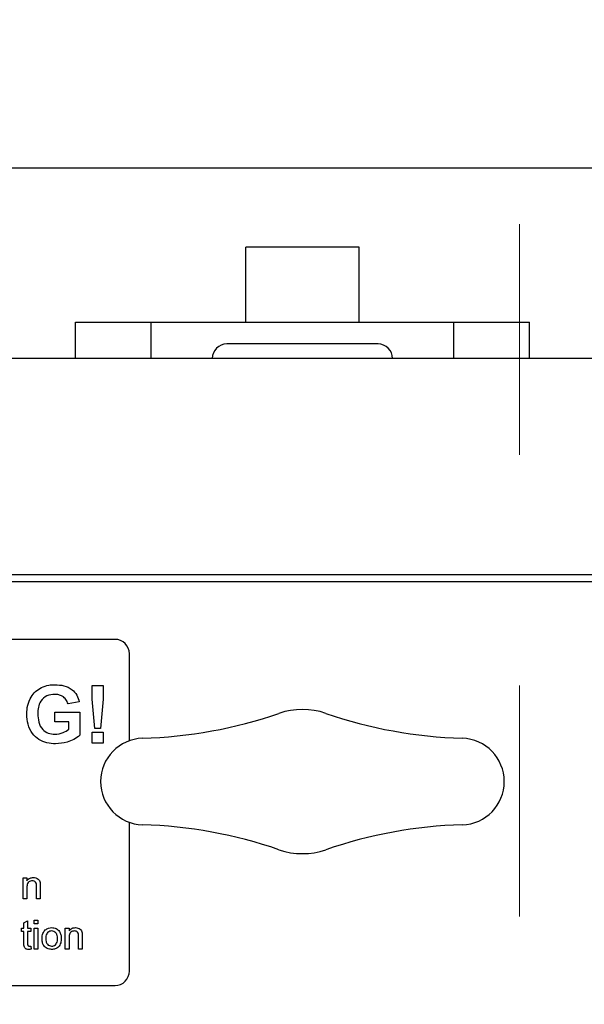
# Paper-space layout 'Sheet2' of a CAD drawing. Units: inches. Extents: x -0.5 to 10.8, y 0.2 to 8.4.
# Drawn here: x 2.8 to 3, y 3.4 to 3.8 of the extents above; entities that cross this region are included whole.
import ezdxf

# ---------------------------------------------------------------- set-up
doc = ezdxf.new("R2010")
doc.units = ezdxf.units.IN
doc.header["$MEASUREMENT"] = 0
doc.linetypes.add('HIDDEN', pattern=[0.07500000000000001, 0.05, -0.025])

psp = doc.layouts.new('Sheet2')

# ---------------------------------------------------------------- linework, layer by layer
at = {"color": 7, "linetype": 'HIDDEN', "lineweight": 18}
psp.add_line((2.973403412898763, 4.692378495742617), (2.973403412898763, 0.7333560861552584), dxfattribs=at)
at = {"color": 7, "linetype": 'Continuous', "lineweight": 25}
for p, q in [((1.8058382036052, 3.716744735478537), (3.9527132036052, 3.716744735478537)), ((2.903875703605272, 3.682395495569388), (2.854675703605272, 3.682395495569388)), ((2.903875703605272, 3.682395495569388), (2.854675703605272, 3.682395495569388)), ((2.854675703605272, 3.682373207512856), (2.854675703605272, 3.682395495569388)), ((2.854675703605272, 3.652932235478527), (2.854675703605272, 3.682373207512856)), ((2.903875703605272, 3.682373207512856), (2.903875703605272, 3.682395495569388)), ((2.903875703605272, 3.652932235478527), (2.903875703605272, 3.682373207512856)), ((2.854675703605272, 3.649807235478526), (2.854675703605272, 3.652932235478527)), ((2.903875703605272, 3.649807235478526), (2.903875703605272, 3.652932235478527)), ((2.780838203605272, 3.634182235478522), (2.780838203605272, 3.649807235478526)), ((2.780838203605272, 3.649807235478526), (2.813650703605272, 3.649807235478526)), ((2.813650703605272, 3.649807235478527), (2.944900703605272, 3.649807235478527)), ((2.813650703605272, 3.634182235478522), (2.813650703605272, 3.649807235478527)), ((2.944900703605272, 3.634182235478522), (2.944900703605272, 3.649807235478527)), ((2.944900703605272, 3.649807235478526), (2.977713203605273, 3.649807235478526)), ((2.977713203605273, 3.634182235478522), (2.977713203605273, 3.649807235478526)), ((2.912088203605272, 3.640432235478527), (2.846463203605272, 3.640432235478527)), ((3.860525703605286, 3.634182235478521), (1.910525703605286, 3.634182235478522)), ((1.995079256995634, 3.537432235478537), (3.763472150214838, 3.537432235478537)), ((3.762525703605282, 3.540432235478527), (1.996025703605282, 3.540432235478527)), ((2.798025703605199, 3.512432235478537), (2.610525703605199, 3.512432235478537)), ((2.8042757036052, 3.468484905008175), (2.8042757036052, 3.506182235478537)), ((2.788104830207764, 3.486552828427255), (2.788104830207764, 3.492432235478537)), ((2.788104830207764, 3.492432235478537), (2.792912522515456, 3.492432235478537)), ((2.792912522515456, 3.492432235478537), (2.792912522515456, 3.486552828427255)), ((2.789261681169302, 3.473842491888794), (2.788104830207764, 3.486552828427255)), ((2.792912522515456, 3.486552828427255), (2.791775703605199, 3.473842491888794)), ((2.782480831810327, 3.485380953427255), (2.777673139502635, 3.484419414965716)), ((2.771903908733404, 3.476727107273409), (2.771903908733404, 3.480893773940076)), ((2.771903908733404, 3.480893773940076), (2.78280134463084, 3.480893773940076)), ((2.78280134463084, 3.480893773940076), (2.78280134463084, 3.470852708234947)), ((2.777993652323148, 3.476727107273409), (2.771903908733404, 3.476727107273409)), ((2.777993652323148, 3.473466890927255), (2.777993652323148, 3.476727107273409)), ((2.791775703605199, 3.473842491888794), (2.789261681169302, 3.473842491888794)), ((2.788104830207764, 3.467432235478537), (2.788104830207764, 3.47223992778623)), ((2.788104830207764, 3.47223992778623), (2.792912522515456, 3.47223992778623)), ((2.792912522515456, 3.47223992778623), (2.792912522515456, 3.467432235478537)), ((2.792912522515456, 3.467432235478537), (2.788104830207764, 3.467432235478537)), ((2.8042757036052, 3.368682235478537), (2.8042757036052, 3.433129565948899)), ((2.758201985656481, 3.399932235478537), (2.758201985656481, 3.409066850863153)), ((2.758201985656481, 3.409066850863153), (2.759804549759045, 3.409066850863153)), ((2.759804549759045, 3.409066850863153), (2.759804549759045, 3.407792311600332)), ((2.763971216425712, 3.399932235478537), (2.763971216425712, 3.405385961440075)), ((2.765573780528276, 3.405521177786229), (2.765573780528276, 3.399932235478537)), ((2.759804549759045, 3.404830072016999), (2.759804549759045, 3.399932235478537)), ((2.759804549759045, 3.399932235478537), (2.758201985656481, 3.399932235478537)), ((2.765573780528276, 3.399932235478537), (2.763971216425712, 3.399932235478537)), ((2.758522498476994, 3.389559639324691), (2.760125062579558, 3.390471097658025)), ((2.758522498476994, 3.387336081632383), (2.758522498476994, 3.389559639324691)), ((2.760125062579558, 3.390471097658025), (2.760125062579558, 3.387336081632383)), ((2.763009677964174, 3.389098902145204), (2.763009677964174, 3.390701466247768)), ((2.763009677964174, 3.390701466247768), (2.764612242066738, 3.390701466247768)), ((2.764612242066738, 3.389098902145204), (2.763009677964174, 3.389098902145204)), ((2.764612242066738, 3.390701466247768), (2.764612242066738, 3.389098902145204)), ((2.7574007036052, 3.385893773940075), (2.7574007036052, 3.387336081632383)), ((2.7574007036052, 3.387336081632383), (2.758522498476994, 3.387336081632383)), ((2.758522498476994, 3.385893773940075), (2.7574007036052, 3.385893773940075)), ((2.758522498476994, 3.380768072818281), (2.758522498476994, 3.385893773940075)), ((2.760125062579558, 3.387336081632383), (2.761567370271866, 3.387336081632383)), ((2.760125062579558, 3.385893773940075), (2.760125062579558, 3.380710480670845)), ((2.761567370271866, 3.385893773940075), (2.760125062579558, 3.385893773940075)), ((2.761567370271866, 3.387336081632383), (2.761567370271866, 3.385893773940075)), ((2.763009677964174, 3.378201466247768), (2.763009677964174, 3.387336081632383)), ((2.763009677964174, 3.387336081632383), (2.764612242066738, 3.387336081632383)), ((2.764612242066738, 3.387336081632383), (2.764612242066738, 3.378201466247768)), ((2.776471216425712, 3.378201466247768), (2.776471216425712, 3.387336081632383)), ((2.776471216425712, 3.387336081632383), (2.778073780528276, 3.387336081632383)), ((2.778073780528276, 3.387336081632383), (2.778073780528276, 3.386061542369563)), ((2.782240447194943, 3.378201466247768), (2.782240447194943, 3.383655192209306)), ((2.783843011297507, 3.38379040855546), (2.783843011297507, 3.378201466247768)), ((2.761567370271866, 3.379523581632383), (2.761727626682122, 3.378178930190075)), ((2.778073780528276, 3.38309930278623), (2.778073780528276, 3.378201466247768)), ((2.764612242066738, 3.378201466247768), (2.763009677964174, 3.378201466247768)), ((2.778073780528276, 3.378201466247768), (2.776471216425712, 3.378201466247768)), ((2.783843011297507, 3.378201466247768), (2.782240447194943, 3.378201466247768)), ((2.610525703605199, 3.362432235478537), (2.798025703605199, 3.362432235478537))]:
    psp.add_line(p, q, dxfattribs=at)
for centre, radius, start, end in [((2.846463203605272, 3.634182235478527), 0.006250000000000089, 90, 180.0000000000578), ((2.912088203605272, 3.634182235478527), 0.006250000000000089, 359.9999999999438, 90), ((2.798025703605199, 3.506182235478537), 0.006250000000000089, 0, 90), ((2.879275703605272, 3.450807235478536), 0.03125000000000172, 71.00092888611121, 108.9990711138888), ((2.803991612696181, 3.669459626629404), 0.1999999999999986, 271.7116869743297, 288.9990711138913), ((2.954559794514362, 3.669459626629404), 0.1999999999999989, 251.0009288861105, 268.2883130256719), ((2.810525703605272, 3.450807235478536), 0.01875000000000186, 91.71168697432897, 268.2883130256716), ((2.948025703605271, 3.450807235478536), 0.01875000000000186, 271.71168697433, 88.28831302567103), ((2.803991612696181, 3.23215484432767), 0.1999999999999994, 71.00092888610963, 88.2883130256711), ((2.954559794514362, 3.23215484432767), 0.1999999999999994, 91.7116869743289, 108.9990711138903), ((2.879275703605272, 3.450807235478536), 0.03124999999999963, 251.0009288861107, 288.9990711138909), ((2.798025703605199, 3.368682235478537), 0.006250000000000089, 270.0000000000008, 0)]:
    psp.add_arc(centre, radius, start, end, dxfattribs=at)
for points, knots in [([(2.759724421553917, 3.480017371696486), (2.759804624731069, 3.481311824469602), (2.759964941501382, 3.483899284159846), (2.7613607258033, 3.487280962768876), (2.76345351776575, 3.489926552960561), (2.765197434771763, 3.490985957298477), (2.766069573797507, 3.491515769132383)], [0, 0, 0, 0, 0.2801463823975042, 0.5599798516219284, 0.7799443768305471, 0.9999999999999999, 0.9999999999999999, 0.9999999999999999, 0.9999999999999999]), ([(2.766069573797507, 3.491515769132383), (2.767134974680398, 3.491932047129828), (2.769040067262055, 3.492676413065293), (2.771079933966023, 3.49272939562155), (2.771979028925712, 3.49275274829905)], [0, 0, 0, 0, 0.5592383767327376, 0.9999999999999999, 0.9999999999999999, 0.9999999999999999, 0.9999999999999999]), ([(2.771979028925712, 3.49275274829905), (2.773294856800486, 3.492691294433528), (2.775919538352836, 3.492568712422427), (2.779328206532239, 3.490975517009193), (2.781594703780216, 3.488360380565197), (2.782185302733493, 3.486374610462865), (2.782480831810327, 3.485380953427255)], [0, 0, 0, 0, 0.2806738319174433, 0.559860026515357, 0.7797589052263825, 1, 1, 1, 1]), ([(2.771913924759045, 3.488586081632383), (2.770720808044178, 3.488473945914769), (2.768339999939369, 3.488250184381628), (2.765727190563489, 3.485906585514211), (2.764657115102734, 3.483012307580162), (2.764573823698564, 3.481153523524553), (2.76453211386161, 3.480222700222127)], [0, 0, 0, 0, 0.2798017570860996, 0.5583312032339227, 0.7788255140534592, 1, 1, 1, 1]), ([(2.777673139502635, 3.484419414965716), (2.777416967466135, 3.485096135125726), (2.776904955740043, 3.486448697497252), (2.775343434643609, 3.487804820762843), (2.773609855456635, 3.488498119524654), (2.772479532008873, 3.488556745524539), (2.771913924759045, 3.488586081632383)], [0, 0, 0, 0, 0.2798209936030852, 0.5592789591279228, 0.7794657658722736, 1, 1, 1, 1]), ([(2.77224946161802, 3.467111722658025), (2.770984916308794, 3.467188525169231), (2.768457960933933, 3.467342000507032), (2.764899938743332, 3.468847137921669), (2.761906694691412, 3.471612824100081), (2.760071267333133, 3.475559057500242), (2.759840100719566, 3.47853044552547), (2.759724421553917, 3.480017371696486)], [0, 0, 0, 0, 0.1869601367358636, 0.3736045825820181, 0.5600206233970304, 0.779827863535861, 0.9999999999999999, 0.9999999999999999, 0.9999999999999999, 0.9999999999999999]), ([(2.76453211386161, 3.480222700222127), (2.764589375053839, 3.478993583782848), (2.764703476441747, 3.476544387631605), (2.766304354005742, 3.473383752074991), (2.769005573622441, 3.471536860025022), (2.770937112745331, 3.471364607248619), (2.771903908733404, 3.471278389324691)], [0, 0, 0, 0, 0.2810361596203134, 0.560006081202457, 0.77976922629765, 1, 1, 1, 1]), ([(2.771903908733404, 3.471278389324691), (2.773134796427918, 3.471433875009231), (2.775336357215245, 3.47171197608019), (2.777180545547808, 3.472929903842889), (2.777993652323148, 3.473466890927255)], [0, 0, 0, 0, 0.5590977553740846, 1, 1, 1, 1]), ([(2.78280134463084, 3.470852708234947), (2.781945618615091, 3.470217719535493), (2.780232184419542, 3.468946271278216), (2.776652552455657, 3.467532412654693), (2.773918575940184, 3.467271196928377), (2.77224946161802, 3.467111722658025)], [0, 0, 0, 0, 0.2798460398099223, 0.5603403020056016, 1, 1, 1, 1]), ([(2.759804549759045, 3.407792311600332), (2.759992194585198, 3.408033807927964), (2.760367288645232, 3.408516548858649), (2.761315690140098, 3.409110254683861), (2.762104793888673, 3.409182813731001), (2.76258650088084, 3.409227107273409)], [0, 0, 0, 0, 0.2805539237568268, 0.5608154111051138, 0.9999999999999999, 0.9999999999999999, 0.9999999999999999, 0.9999999999999999]), ([(2.76258650088084, 3.409227107273409), (2.762959219956178, 3.409196457228775), (2.763704046448817, 3.409135207438373), (2.764665598188861, 3.408655062543414), (2.765265897335226, 3.407872710918292), (2.765415985128145, 3.407303587617893), (2.765491148316737, 3.407018573619563)], [0, 0, 0, 0, 0.2802155353750629, 0.5599712174834216, 0.7796358669601199, 1, 1, 1, 1]), ([(2.762140787739815, 3.407784799581101), (2.7618727611385, 3.407762552968463), (2.76133697126732, 3.407718081600093), (2.760610727296593, 3.407333635521844), (2.759844878734494, 3.406411121339656), (2.759821189507094, 3.405482413468481), (2.759804549759045, 3.404830072016999)], [0, 0, 0, 0, 0.1872727549464616, 0.3743615176859486, 0.5605400488959281, 1, 1, 1, 1]), ([(2.763971216425712, 3.405385961440075), (2.763968790686364, 3.405709420311801), (2.763963969991097, 3.406352233255802), (2.763635692039651, 3.407238872981242), (2.762903632682426, 3.407716582981743), (2.762395304442045, 3.407762039695132), (2.762140787739815, 3.407784799581101)], [0, 0, 0, 0, 0.2816798895150223, 0.5597851686035065, 0.7795872464691082, 1, 1, 1, 1]), ([(2.765491148316737, 3.407018573619563), (2.765520604394911, 3.406739879853901), (2.765573224151476, 3.406242026812542), (2.765573610468246, 3.405741509775982), (2.765573780528276, 3.405521177786229)], [0, 0, 0, 0, 0.5597912285523868, 1, 1, 1, 1]), ([(2.766375062579558, 3.382768773940075), (2.766411078672685, 3.383553520398511), (2.766475282663666, 3.384952446549734), (2.767360930388695, 3.386022457548711), (2.767749762098789, 3.386492231472127)], [0, 0, 0, 0, 0.5609634631173283, 1, 1, 1, 1]), ([(2.767749762098789, 3.386492231472127), (2.768223622063351, 3.386820975786513), (2.769071264161695, 3.387409034583003), (2.770095210698363, 3.387469621302811), (2.770546737259045, 3.38749633804264)], [0, 0, 0, 0, 0.5590330700751321, 1, 1, 1, 1]), ([(2.770546737259045, 3.386054030350332), (2.770252980076728, 3.386028560300688), (2.769665855600835, 3.385977654006481), (2.768900019214829, 3.385502109588315), (2.768089706440155, 3.384486889379181), (2.768023821748687, 3.383479860489982), (2.767977626682122, 3.382773781952896)], [0, 0, 0, 0, 0.1871365041064408, 0.3740246315921811, 0.5610972265855543, 1, 1, 1, 1]), ([(2.770546737259045, 3.38749633804264), (2.771203563631663, 3.38742439715474), (2.77251601601205, 3.38728064685252), (2.773943933638741, 3.385998359228946), (2.774627143607454, 3.384438664003019), (2.774681286509223, 3.383411020413534), (2.774708395912892, 3.382896478266999)], [0, 0, 0, 0, 0.2795556410823012, 0.558600387993552, 0.7789907841927065, 1, 1, 1, 1]), ([(2.773105831810328, 3.382821358074691), (2.773086443836996, 3.383256649099575), (2.773047792861202, 3.384124425353388), (2.77248338297319, 3.385231862291684), (2.771571982867709, 3.385942222321778), (2.77088846929458, 3.386016762806961), (2.770546737259045, 3.386054030350332)], [0, 0, 0, 0, 0.281064050737564, 0.5603164207112677, 0.7801741319436702, 1, 1, 1, 1]), ([(2.778073780528276, 3.386061542369563), (2.778261425354429, 3.386303038697195), (2.778636519414463, 3.386785779627881), (2.779584920909329, 3.387379485453092), (2.780374024657904, 3.387452044500231), (2.780855731650071, 3.38749633804264)], [0, 0, 0, 0, 0.2805539237568248, 0.5608154111051127, 1, 1, 1, 1]), ([(2.780410018509045, 3.386054030350332), (2.780141991907731, 3.386031783737693), (2.77960620203655, 3.385987312369324), (2.778879958065824, 3.385602866291074), (2.778114109503725, 3.384680352108888), (2.778090420276325, 3.383751644237713), (2.778073780528276, 3.38309930278623)], [0, 0, 0, 0, 0.187272754946462, 0.3743615176859522, 0.5605400488959259, 1, 1, 1, 1]), ([(2.782240447194943, 3.383655192209306), (2.782238021455594, 3.383978651081032), (2.782233200760327, 3.384621464025033), (2.781904922808881, 3.385508103750473), (2.781172863451656, 3.385985813750974), (2.780664535211276, 3.386031270464362), (2.780410018509045, 3.386054030350332)], [0, 0, 0, 0, 0.2816798895150978, 0.5597851686034765, 0.7795872464690877, 1, 1, 1, 1]), ([(2.780855731650071, 3.38749633804264), (2.781228450725409, 3.387465687998006), (2.781973277218048, 3.387404438207605), (2.782934828958092, 3.386924293312643), (2.783535128104457, 3.386141941687522), (2.783685215897376, 3.385572818387123), (2.783760379085968, 3.385287804388793)], [0, 0, 0, 0, 0.2802155353750646, 0.5599712174833819, 0.7796358669600745, 1, 1, 1, 1]), ([(2.783760379085968, 3.385287804388793), (2.783789835164142, 3.385009110623132), (2.783842454920707, 3.384511257581773), (2.783842841237477, 3.384010740545213), (2.783843011297507, 3.38379040855546)], [0, 0, 0, 0, 0.559791228552323, 1, 1, 1, 1]), ([(2.760598319791097, 3.378041209837511), (2.760346273613142, 3.378050275787227), (2.759843585649066, 3.378068357171527), (2.75912078437565, 3.378359504377584), (2.758429514663364, 3.379275680853222), (2.758484097573856, 3.380151737597584), (2.758522498476994, 3.380768072818281)], [0, 0, 0, 0, 0.1874327370815444, 0.3738211059933556, 0.559462204568997, 0.9999999999999999, 0.9999999999999999, 0.9999999999999999, 0.9999999999999999]), ([(2.760125062579558, 3.380710480670845), (2.760104827327896, 3.380409431741155), (2.760079503133065, 3.380032672317745), (2.760328154863165, 3.379668879286859), (2.760570650827818, 3.379498935773429), (2.760791648144378, 3.379489681937372), (2.760938864662892, 3.379483517529819)], [0, 0, 0, 0, 0.4995957327217195, 0.6252385630234523, 0.7503540998448276, 0.9999999999999999, 0.9999999999999999, 0.9999999999999999, 0.9999999999999999]), ([(2.760938864662892, 3.379483517529819), (2.761056436850102, 3.379487110451983), (2.76126640022837, 3.379493526783034), (2.761475402153596, 3.379514397701957), (2.761567370271866, 3.379523581632383)], [0, 0, 0, 0, 0.5599652100314121, 0.9999999999999999, 0.9999999999999999, 0.9999999999999999, 0.9999999999999999]), ([(2.770546737259045, 3.378041209837511), (2.769876192381148, 3.378112187671549), (2.768537166654695, 3.37825392486009), (2.767082100170943, 3.379580188386404), (2.766451701148919, 3.381197511530955), (2.766400634004213, 3.38224450243237), (2.766375062579558, 3.382768773940076)], [0, 0, 0, 0, 0.2796157176127159, 0.5583707395964778, 0.7788580226573274, 0.9999999999999999, 0.9999999999999999, 0.9999999999999999, 0.9999999999999999]), ([(2.767977626682122, 3.382773781952896), (2.767996950482958, 3.382332925196986), (2.768035469227129, 3.381454151463928), (2.768574310954723, 3.38031166712442), (2.769507356750511, 3.379595740845716), (2.770200242280382, 3.379520929060176), (2.770546737259045, 3.379483517529819)], [0, 0, 0, 0, 0.2811293110929153, 0.5603839588934939, 0.7801588513303991, 1, 1, 1, 1]), ([(2.774708395912892, 3.382896478266999), (2.774685923833205, 3.382215214627367), (2.774641183841911, 3.380858876908229), (2.773664523027474, 3.379148469897601), (2.772141893673818, 3.378200963979473), (2.771078704785355, 3.378094486127492), (2.770546737259045, 3.378041209837511)], [0, 0, 0, 0, 0.2810332099158177, 0.5595131176329573, 0.7796019882000917, 1, 1, 1, 1]), ([(2.770546737259045, 3.379483517529819), (2.770843364711287, 3.379509830081148), (2.77143639089379, 3.379562434894858), (2.772200224781905, 3.380058636547635), (2.773003958100437, 3.381092283690692), (2.773063840043112, 3.382108643389926), (2.773105831810328, 3.382821358074691)], [0, 0, 0, 0, 0.1870444491520813, 0.3739446730255991, 0.5609833552574536, 1, 1, 1, 1]), ([(2.761727626682122, 3.378178930190076), (2.761518644259716, 3.378137196252581), (2.761145513531069, 3.378062681782287), (2.760765497216177, 3.378047769898742), (2.760598319791097, 3.378041209837511)], [0, 0, 0, 0, 0.560078295251383, 1, 1, 1, 1])]:
    psp.add_open_spline(points, degree=3, knots=knots, dxfattribs=at)

doc.saveas('drawing.dxf')
